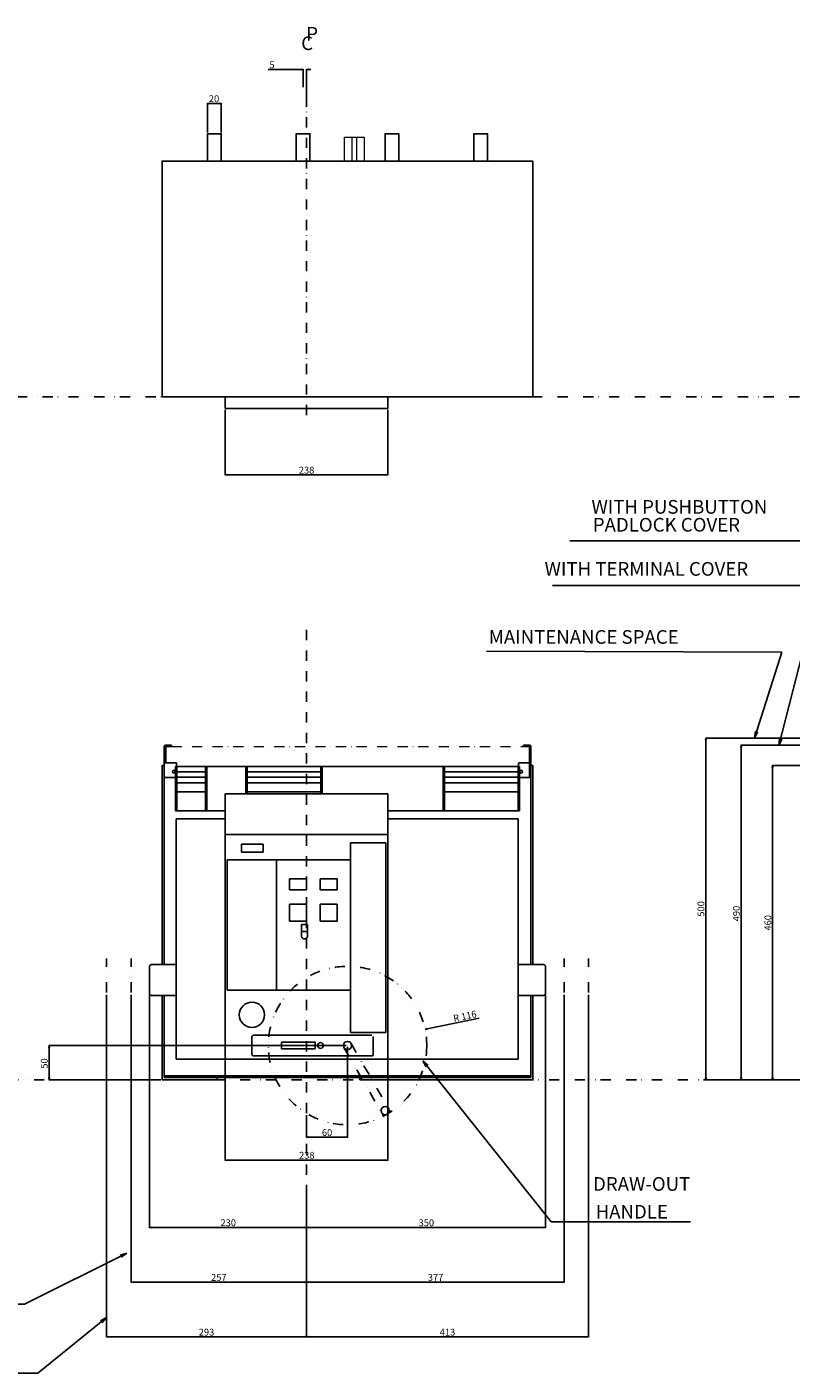
# Model space of a CAD drawing. Extents: x -1455 to 2803, y -430 to 1542.
# Drawn here: x -409 to 709, y -430 to 1542 of the extents above; entities that cross this region are included whole.
import ezdxf

# ---------------------------------------------------------------- set-up
doc = ezdxf.new("R2010")
doc.units = 0
doc.header["$LTSCALE"] = 30
doc.header["$MEASUREMENT"] = 0
for name, pattern in [('CONTINOUS', [0]), ('DASHDOT', [1, 0.5, -0.25, 0, -0.25]), ('DIVIDE', [1.25, 0.5, -0.25, 0, -0.25, 0, -0.25])]:
    doc.linetypes.add(name, pattern=pattern)
doc.layers.get('0').update_dxf_attribs({"linetype": 'DASHDOT'})
doc.layers.get('Defpoints').update_dxf_attribs({"color": 2, "linetype": 'DASHDOT'})
for name, color, linetype in [('10', 4, 'CONTINOUS'), ('16', 6, 'DASHDOT'), ('18', 5, 'DIVIDE'), ('19', 7, 'CONTINOUS'), ('27', 2, 'Continuous'), ('30', 9, 'Continuous'), ('33', 2, 'DIVIDE'), ('34', 2, 'DIVIDE')]:
    doc.layers.add(name, color=color, linetype=linetype)
doc.styles.add('DIM', font='simplex.shx', dxfattribs={"width": 0.8, "bigfont": 'bigfont.shx'})
doc.styles.get("Standard").update_dxf_attribs({"font": 'txt.shx', "bigfont": 'bigfont.shx'})
doc.dimstyles.new('ISO-25-2', dxfattribs={"dimtxt": 20, "dimasz": 10, "dimexe": 10, "dimexo": 10, "dimgap": 5, "dimtad": 1, "dimdsep": 46, "dimtxsty": 'DIM', "dimblk": 'OPEN', "dimcen": 2.5, "dimadec": 0, "dimazin": 0, "dimtfac": 1, "dimtmove": 2, "dimatfit": 2, "dimldrblk": 'OPEN', "dimfxl": 1, "dimarcsym": 0})
doc.dimstyles.get("Standard").update_dxf_attribs({"dimtxt": 10, "dimasz": 3, "dimexe": 0.5, "dimexo": 2, "dimgap": 2, "dimtad": 3, "dimdec": 1, "dimzin": 12, "dimdsep": 46, "dimtxsty": 'Standard', "dimblk": 'OPEN', "dimcen": 0.09, "dimadec": 0, "dimazin": 3, "dimtfac": 1, "dimtdec": 1, "dimtofl": 0, "dimtmove": 0, "dimatfit": 3, "dimldrblk": 'OPEN', "dimfxl": 1, "dimtolj": 1, "dimtzin": 0, "dimarcsym": 0})

# ---------------------------------------------------------------- blocks, each defined once
blk = doc.blocks.new('_Open')
at = {"layer": '30', "color": 0, "linetype": 'Continuous', "lineweight": -2}
for p, q in [((-1, 0.17), (0, 0)), ((-1, -0.17), (0, 0)), ((0, 0), (-1, 0))]:
    blk.add_line(p, q, dxfattribs=at)
blk = doc.blocks.new('*D27')
at = {"layer": '30', "color": 0, "lineweight": -2}
for p, q in [((60, 47.9), (60, -84.9)), ((0, -52.1), (0, -84.9)), ((57, -84.4), (3, -84.4))]:
    blk.add_line(p, q, dxfattribs=at)
at = {"layer": 'Defpoints', "color": 0}
for p in [(60, 49.9), (0, -50.1), (0, -84.4)]:
    blk.add_point(p, dxfattribs=at)
at = {"layer": '30', "color": 0, "lineweight": -2, "xscale": 3, "yscale": 3, "zscale": 3, "rotation": 180}
blk.add_blockref('_Open', (0, -84.4), dxfattribs=at)
at = {"layer": '30', "color": 0, "lineweight": -2, "xscale": 3, "yscale": 3, "zscale": 3}
blk.add_blockref('_Open', (60, -84.4), dxfattribs=at)
at = {"layer": '30', "color": 0, "insert": (30, -77.4), "char_height": 10, "attachment_point": 5}
blk.add_mtext('\\A1;60', dxfattribs=at)
blk = doc.blocks.new('*D28')
at = {"layer": '30', "color": 0, "lineweight": -2}
for p, q in [((-119, 30.9), (-119, -118.2)), ((119, 30.9), (119, -118.2)), ((116, -117.7), (-116, -117.7))]:
    blk.add_line(p, q, dxfattribs=at)
at = {"layer": 'Defpoints', "color": 0}
for p in [(-119, 32.9), (119, 32.9), (-119, -117.7)]:
    blk.add_point(p, dxfattribs=at)
at = {"layer": '30', "color": 0, "lineweight": -2, "xscale": 3, "yscale": 3, "zscale": 3, "rotation": 180}
blk.add_blockref('_Open', (-119, -117.7), dxfattribs=at)
at = {"layer": '30', "color": 0, "lineweight": -2, "xscale": 3, "yscale": 3, "zscale": 3}
blk.add_blockref('_Open', (119, -117.7), dxfattribs=at)
at = {"layer": '30', "color": 0, "insert": (0.3, -110.7), "char_height": 10, "attachment_point": 5}
blk.add_mtext('\\A1;238', dxfattribs=at)
blk = doc.blocks.new('*D29')
at = {"layer": '30', "color": 0, "lineweight": -2}
for p, q in [((57.9, 50), (-377.6, 50)), ((-377.1, 47), (-377.1, 3)), ((-213.5, 0), (-377.6, 0))]:
    blk.add_line(p, q, dxfattribs=at)
at = {"layer": 'Defpoints', "color": 0}
for p in [(59.9, 50), (-377.1, 0), (-211.5, 0)]:
    blk.add_point(p, dxfattribs=at)
at = {"layer": '30', "color": 0, "lineweight": -2, "xscale": 3, "yscale": 3, "zscale": 3}
for p, rotation in [((-377.1, 50), 90), ((-377.1, 0), 270)]:
    blk.add_blockref('_Open', p, dxfattribs=dict(at, rotation=rotation))
at = {"layer": '30', "color": 0, "insert": (-384.1, 23.7), "char_height": 10, "attachment_point": 5, "rotation": 90}
blk.add_mtext('\\A1;50', dxfattribs=at)
blk = doc.blocks.new('*D30')
at = {"layer": '30', "color": 0, "lineweight": -2}
for p, q in [((413, 124.4), (413, -377.2)), ((0, -169.8), (0, -377.2)), ((410, -376.7), (3, -376.7))]:
    blk.add_line(p, q, dxfattribs=at)
at = {"layer": 'Defpoints', "color": 0}
for p in [(413, 126.4), (0, -167.8), (0, -376.7)]:
    blk.add_point(p, dxfattribs=at)
at = {"layer": '30', "color": 0, "lineweight": -2, "xscale": 3, "yscale": 3, "zscale": 3, "rotation": 180}
blk.add_blockref('_Open', (0, -376.7), dxfattribs=at)
at = {"layer": '30', "color": 0, "lineweight": -2, "xscale": 3, "yscale": 3, "zscale": 3}
blk.add_blockref('_Open', (413, -376.7), dxfattribs=at)
at = {"layer": '30', "color": 0, "insert": (206.4, -369.7), "char_height": 10, "attachment_point": 5}
blk.add_mtext('\\A1;413', dxfattribs=at)
blk = doc.blocks.new('*D31')
at = {"layer": '30', "color": 0, "lineweight": -2}
for p, q in [((377, 124.4), (377, -297.1)), ((0, -178.1), (0, -297.1)), ((374, -296.6), (3, -296.6))]:
    blk.add_line(p, q, dxfattribs=at)
at = {"layer": 'Defpoints', "color": 0}
for p in [(377, 126.4), (0, -176.1), (0, -296.6)]:
    blk.add_point(p, dxfattribs=at)
at = {"layer": '30', "color": 0, "lineweight": -2, "xscale": 3, "yscale": 3, "zscale": 3, "rotation": 180}
blk.add_blockref('_Open', (0, -296.6), dxfattribs=at)
at = {"layer": '30', "color": 0, "lineweight": -2, "xscale": 3, "yscale": 3, "zscale": 3}
blk.add_blockref('_Open', (377, -296.6), dxfattribs=at)
at = {"layer": '30', "color": 0, "insert": (188.9, -289.6), "char_height": 10, "attachment_point": 5}
blk.add_mtext('\\A1;377', dxfattribs=at)
blk = doc.blocks.new('*D32')
at = {"layer": '30', "color": 0, "lineweight": -2}
for p, q in [((350, 124.4), (350, -217)), ((0, -176.5), (0, -217)), ((347, -216.5), (3, -216.5))]:
    blk.add_line(p, q, dxfattribs=at)
at = {"layer": 'Defpoints', "color": 0}
for p in [(350, 126.4), (0, -174.5), (0, -216.5)]:
    blk.add_point(p, dxfattribs=at)
at = {"layer": '30', "color": 0, "lineweight": -2, "xscale": 3, "yscale": 3, "zscale": 3, "rotation": 180}
blk.add_blockref('_Open', (0, -216.5), dxfattribs=at)
at = {"layer": '30', "color": 0, "lineweight": -2, "xscale": 3, "yscale": 3, "zscale": 3}
blk.add_blockref('_Open', (350, -216.5), dxfattribs=at)
at = {"layer": '30', "color": 0, "insert": (175.4, -209.5), "char_height": 10, "attachment_point": 5}
blk.add_mtext('\\A1;350', dxfattribs=at)
blk = doc.blocks.new('*D33')
at = {"layer": '30', "color": 0, "lineweight": -2}
for p, q in [((-293, 124.4), (-293, -377.2)), ((0, -164.7), (0, -377.2)), ((-3, -376.7), (-290, -376.7))]:
    blk.add_line(p, q, dxfattribs=at)
at = {"layer": 'Defpoints', "color": 0}
for p in [(-293, 126.4), (0, -162.7), (-293, -376.7)]:
    blk.add_point(p, dxfattribs=at)
at = {"layer": '30', "color": 0, "lineweight": -2, "xscale": 3, "yscale": 3, "zscale": 3, "rotation": 180}
blk.add_blockref('_Open', (-293, -376.7), dxfattribs=at)
at = {"layer": '30', "color": 0, "lineweight": -2, "xscale": 3, "yscale": 3, "zscale": 3}
blk.add_blockref('_Open', (0, -376.7), dxfattribs=at)
at = {"layer": '30', "color": 0, "insert": (-146.5, -369.7), "char_height": 10, "attachment_point": 5}
blk.add_mtext('\\A1;293', dxfattribs=at)
blk = doc.blocks.new('*D34')
at = {"layer": '30', "color": 0, "lineweight": -2}
for p, q in [((-257, 124.4), (-257, -297.1)), ((0, -171.4), (0, -297.1)), ((-3, -296.6), (-254, -296.6))]:
    blk.add_line(p, q, dxfattribs=at)
at = {"layer": 'Defpoints', "color": 0}
for p in [(-257, 126.4), (0, -169.4), (-257, -296.6)]:
    blk.add_point(p, dxfattribs=at)
at = {"layer": '30', "color": 0, "lineweight": -2, "xscale": 3, "yscale": 3, "zscale": 3, "rotation": 180}
blk.add_blockref('_Open', (-257, -296.6), dxfattribs=at)
at = {"layer": '30', "color": 0, "lineweight": -2, "xscale": 3, "yscale": 3, "zscale": 3}
blk.add_blockref('_Open', (0, -296.6), dxfattribs=at)
at = {"layer": '30', "color": 0, "insert": (-128.5, -289.6), "char_height": 10, "attachment_point": 5}
blk.add_mtext('\\A1;257', dxfattribs=at)
blk = doc.blocks.new('*D35')
at = {"layer": '30', "color": 0, "lineweight": -2}
for p, q in [((-230, 124.4), (-230, -217)), ((0, -175.6), (0, -217)), ((-3, -216.5), (-227, -216.5))]:
    blk.add_line(p, q, dxfattribs=at)
at = {"layer": 'Defpoints', "color": 0}
for p in [(-230, 126.4), (0, -173.6), (-230, -216.5)]:
    blk.add_point(p, dxfattribs=at)
at = {"layer": '30', "color": 0, "lineweight": -2, "xscale": 3, "yscale": 3, "zscale": 3, "rotation": 180}
blk.add_blockref('_Open', (-230, -216.5), dxfattribs=at)
at = {"layer": '30', "color": 0, "lineweight": -2, "xscale": 3, "yscale": 3, "zscale": 3}
blk.add_blockref('_Open', (0, -216.5), dxfattribs=at)
at = {"layer": '30', "color": 0, "insert": (-114.7, -209.5), "char_height": 10, "attachment_point": 5}
blk.add_mtext('\\A1;230', dxfattribs=at)
blk = doc.blocks.new('*D36')
at = {"layer": '30', "color": 0, "lineweight": -2}
for p, q in [((252.8, 90.2), (176.5, 74.3)), ((59.9, 50), (60.1, 50)), ((60, 49.9), (60, 50.1))]:
    blk.add_line(p, q, dxfattribs=at)
at = {"layer": 'Defpoints', "color": 0}
for p in [(173.6, 73.7), (60, 50)]:
    blk.add_point(p, dxfattribs=at)
at = {"layer": '30', "color": 0, "lineweight": -2, "xscale": 3, "yscale": 3, "zscale": 3, "rotation": 191.7749496745459}
blk.add_blockref('_Open', (173.6, 73.7), dxfattribs=at)
at = {"layer": '30', "color": 0, "insert": (231.8, 93), "char_height": 10, "attachment_point": 5, "rotation": 11.7749}
blk.add_mtext('\\A1;R 116', dxfattribs=at)
blk = doc.blocks.new('*D42')
at = {"layer": '30', "color": 0, "lineweight": -2}
for p, q in [((-119, 981), (-119, 885)), ((119, 981), (119, 885)), ((116, 885.5), (-116, 885.5))]:
    blk.add_line(p, q, dxfattribs=at)
at = {"layer": 'Defpoints', "color": 0}
for p in [(-119, 983), (119, 983), (-119, 885.5)]:
    blk.add_point(p, dxfattribs=at)
at = {"layer": '30', "color": 0, "lineweight": -2, "xscale": 3, "yscale": 3, "zscale": 3, "rotation": 180}
blk.add_blockref('_Open', (-119, 885.5), dxfattribs=at)
at = {"layer": '30', "color": 0, "lineweight": -2, "xscale": 3, "yscale": 3, "zscale": 3}
blk.add_blockref('_Open', (119, 885.5), dxfattribs=at)
at = {"layer": '30', "color": 0, "insert": (0, 892.5), "char_height": 10, "attachment_point": 5}
blk.add_mtext('\\A1;238', dxfattribs=at)
blk = doc.blocks.new('*D43')
at = {"layer": '30', "color": 0, "lineweight": -2}
for p, q in [((-8, 1479), (-56, 1479)), ((-5, 1453.5), (-5, 1479.5)), ((0, 1438.5), (0, 1479.5)), ((3, 1479), (6, 1479))]:
    blk.add_line(p, q, dxfattribs=at)
at = {"layer": 'Defpoints', "color": 0}
for p in [(-5, 1479), (-5, 1451.5), (0, 1436.5)]:
    blk.add_point(p, dxfattribs=at)
at = {"layer": '30', "color": 0, "lineweight": -2, "xscale": 3, "yscale": 3, "zscale": 3}
blk.add_blockref('_Open', (-5, 1479), dxfattribs=at)
at = {"layer": '30', "color": 0, "lineweight": -2, "xscale": 3, "yscale": 3, "zscale": 3, "rotation": 180}
blk.add_blockref('_Open', (0, 1479), dxfattribs=at)
at = {"layer": '30', "color": 0, "insert": (-50.7, 1486), "char_height": 10, "attachment_point": 5}
blk.add_mtext('\\A1;5', dxfattribs=at)
blk = doc.blocks.new('*D44')
at = {"layer": '30', "color": 0, "lineweight": -2}
for p, q in [((-145, 1387.1), (-145, 1429.9)), ((-128, 1429.4), (-142, 1429.4)), ((-125, 1387.1), (-125, 1429.9))]:
    blk.add_line(p, q, dxfattribs=at)
at = {"layer": 'Defpoints', "color": 0}
for p in [(-145, 1429.4), (-145, 1385.1), (-125, 1385.1)]:
    blk.add_point(p, dxfattribs=at)
at = {"layer": '30', "color": 0, "lineweight": -2, "xscale": 3, "yscale": 3, "zscale": 3, "rotation": 180}
blk.add_blockref('_Open', (-145, 1429.4), dxfattribs=at)
at = {"layer": '30', "color": 0, "lineweight": -2, "xscale": 3, "yscale": 3, "zscale": 3}
blk.add_blockref('_Open', (-125, 1429.4), dxfattribs=at)
at = {"layer": '30', "color": 0, "insert": (-135.5, 1436.4), "char_height": 10, "attachment_point": 5}
blk.add_mtext('\\A1;20', dxfattribs=at)
blk = doc.blocks.new('*D78')
at = {"layer": '30', "color": 0, "lineweight": -2}
for p, q in [((1048, 460), (682, 460)), ((682.5, 457), (682.5, 3)), ((1007, 0), (682, 0))]:
    blk.add_line(p, q, dxfattribs=at)
at = {"layer": 'Defpoints', "color": 0}
for p in [(1050, 460), (682.5, 0), (1009, 0)]:
    blk.add_point(p, dxfattribs=at)
at = {"layer": '30', "color": 0, "lineweight": -2, "xscale": 3, "yscale": 3, "zscale": 3}
for p, rotation in [((682.5, 460), 90), ((682.5, 0), 270)]:
    blk.add_blockref('_Open', p, dxfattribs=dict(at, rotation=rotation))
at = {"layer": '30', "color": 0, "insert": (675.5, 229.7), "char_height": 10, "attachment_point": 5, "rotation": 90}
blk.add_mtext('\\A1;460', dxfattribs=at)
blk = doc.blocks.new('*D79')
at = {"layer": '30', "color": 0, "lineweight": -2}
for p, q in [((1041, 500), (584, 500)), ((584.5, 497), (584.5, 3)), ((1007, 0), (584, 0))]:
    blk.add_line(p, q, dxfattribs=at)
at = {"layer": 'Defpoints', "color": 0}
for p in [(1043, 500), (584.5, 0), (1009, 0)]:
    blk.add_point(p, dxfattribs=at)
at = {"layer": '30', "color": 0, "lineweight": -2, "xscale": 3, "yscale": 3, "zscale": 3}
for p, rotation in [((584.5, 500), 90), ((584.5, 0), 270)]:
    blk.add_blockref('_Open', p, dxfattribs=dict(at, rotation=rotation))
at = {"layer": '30', "color": 0, "insert": (577.5, 250), "char_height": 10, "attachment_point": 5, "rotation": 90}
blk.add_mtext('\\A1;500', dxfattribs=at)
blk = doc.blocks.new('*D80')
at = {"layer": '30', "color": 0, "lineweight": -2}
for p, q in [((1013, 490), (635.9, 490)), ((636.4, 487), (636.4, 3)), ((1007, 0), (635.9, 0))]:
    blk.add_line(p, q, dxfattribs=at)
at = {"layer": 'Defpoints', "color": 0}
for p in [(1015, 490), (636.4, 0), (1009, 0)]:
    blk.add_point(p, dxfattribs=at)
at = {"layer": '30', "color": 0, "lineweight": -2, "xscale": 3, "yscale": 3, "zscale": 3}
for p, rotation in [((636.4, 490), 90), ((636.4, 0), 270)]:
    blk.add_blockref('_Open', p, dxfattribs=dict(at, rotation=rotation))
at = {"layer": '30', "color": 0, "insert": (629.4, 243.3), "char_height": 10, "attachment_point": 5, "rotation": 90}
blk.add_mtext('\\A1;490', dxfattribs=at)

msp = doc.modelspace()

# ---------------------------------------------------------------- linework, layer by layer
at = {"layer": '10', "linetype": 'Continuous', "lineweight": 20}
for p, q in [((55.5, 1345), (55.5, 1380)), ((55.5, 1345), (55.5, 1380)), ((55.5, 1380), (84.5, 1380)), ((55.5, 1380), (84.5, 1380)), ((66.5, 1380), (66.5, 1345)), ((73.5, 1345), (73.5, 1380)), ((84.5, 1380), (84.5, 1345)), ((84.5, 1380), (84.5, 1345))]:
    msp.add_line(p, q, dxfattribs=at)
at = {"layer": '10', "linetype": 'Continuous'}
for p, q in [((-208.3, 488), (-208.3, 442.5)), ((-208.3, 488), (-208.3, 460)), ((-206.3, 490), (-197.8, 490)), ((-206.3, 488), (-206.3, 464)), ((-206.3, 464), (-206.3, 488)), ((-206.3, 488), (-197.8, 488)), ((-206.3, 488), (-197.8, 488)), ((-197.8, 490), (-197.8, 488)), ((-197.8, 490), (-197.8, 488)), ((317.81, 488), (317.81, 490)), ((317.81, 490), (317.81, 488)), ((326.31, 490), (317.81, 490)), ((326.31, 488), (317.81, 488)), ((317.81, 488), (326.31, 488)), ((326.31, 488), (326.31, 442.5)), ((326.31, 488), (326.31, 464)), ((328.31, 488), (328.31, 460)), ((328.31, 488), (328.31, 442.5)), ((-211.5, 168.5), (-211.5, 460)), ((-211.5, 168.5), (-211.5, 460)), ((-211.5, 460), (-208.3, 460)), ((-211.5, 460), (-208.3, 460)), ((-208.3, 464), (-191.3, 464)), ((-208.3, 168.5), (-208.3, 460)), ((-191.3, 464), (-206.3, 464)), ((311.91, 458.5), (-191.9, 458.5)), ((-191.9, 458.5), (-191.9, 393.5)), ((-190.3, 458.5), (-190.3, 463)), ((-190.3, 458.5), (-190.3, 463)), ((310.31, 458.5), (-190.3, 458.5)), ((-189.9, 458.5), (-189.9, 393.5)), ((-147.9, 458.5), (-147.9, 393.5)), ((-145.9, 458.5), (-145.9, 393.5)), ((-89, 458.5), (-89, 418.5)), ((-87, 458.5), (-87, 418.5)), ((21, 418.5), (21, 458.5)), ((23, 418.5), (23, 458.5)), ((199.91, 393.5), (199.91, 458.5)), ((201.91, 393.5), (201.91, 458.5)), ((309.91, 393.5), (309.91, 458.5)), ((310.31, 458.5), (310.31, 463)), ((310.31, 463), (310.31, 458.5)), ((328.31, 464), (311.31, 464)), ((326.31, 464), (311.31, 464)), ((311.91, 393.5), (311.91, 458.5)), ((328.31, 168.5), (328.31, 460)), ((328.31, 460), (331.51, 460)), ((328.31, 460), (331.51, 460)), ((331.51, 168.5), (331.51, 460)), ((331.51, 460), (331.51, 168.5)), ((-208.3, 442.5), (-191.9, 442.5)), ((-145.9, 450.89), (-191.9, 450.89)), ((-191.9, 442.73), (-145.9, 442.73)), ((-191.9, 434.58), (-145.9, 434.58)), ((-89, 450.89), (23, 450.89)), ((-89, 442.73), (23, 442.73)), ((23.01, 434.58), (-88.99, 434.58)), ((311.91, 450.89), (199.91, 450.89)), ((311.91, 442.73), (199.91, 442.73)), ((311.91, 434.58), (199.91, 434.58)), ((328.31, 442.5), (311.91, 442.5)), ((-191.9, 421.6), (-145.9, 421.6)), ((-119, 30), (-119, 418.5)), ((-119, 418.5), (119, 418.5)), ((-89, 421.6), (23, 421.6)), ((119, 30), (119, 418.5)), ((311.91, 421.6), (199.91, 421.6)), ((-191.9, 393.5), (-119, 393.5)), ((-191, 30), (-191, 382)), ((-191, 382), (-119, 382)), ((311.91, 393.5), (119, 393.5)), ((310.01, 382), (119, 382)), ((310.01, 30), (310.01, 382)), ((119, 359), (-119, 359)), ((64.5, 69), (64.5, 347)), ((64.5, 347), (116, 347)), ((116, 69), (116, 347)), ((-116.5, 131.18), (-116.5, 322)), ((-116.5, 322), (64.5, 322)), ((-44, 131.18), (-44, 322)), ((20, 278), (20, 294)), ((20, 294), (45, 294)), ((20, 278), (45, 278)), ((45, 278), (45, 294)), ((-25, 232), (-25, 257)), ((-25, 257), (0, 257)), ((0, 232), (0, 257)), ((20, 232), (20, 257)), ((20, 257), (45, 257)), ((45, 232), (45, 257)), ((-25, 232), (0, 232)), ((-7.5, 210.77), (-7.5, 227.01)), ((-7.5, 227.01), (1.49, 227.01)), ((-2.65, 216.84), (1.5, 216.84)), ((1.49, 210.77), (1.49, 227.01)), ((20, 232), (45, 232)), ((-230, 165.5), (-230, 126.5)), ((-227, 168.5), (-211.5, 168.5)), ((-191, 168.5), (-227, 168.5)), ((347, 168.5), (310.01, 168.5)), ((331.51, 168.5), (347, 168.5)), ((350, 165.5), (350, 126.5)), ((-211.5, 123.5), (-227, 123.5)), ((-227, 123.5), (-191, 123.5)), ((-211.5, 0), (-211.5, 123.5)), ((-208.3, 123.5), (-208.3, 3.2)), ((-116.5, 131.18), (64.5, 131.18)), ((347, 123.5), (310.01, 123.5)), ((328.31, 123.5), (328.31, 3.2)), ((331.51, 123.5), (331.51, 0)), ((331.51, 123.5), (331.51, 0)), ((331.51, 123.5), (347, 123.5)), ((-80, 37), (-80, 63)), ((-78, 65), (95.5, 65)), ((64.5, 69), (116, 69)), ((97.5, 37), (97.5, 63)), ((12.5, 55), (-36.5, 55)), ((-36.5, 55), (-36.5, 45)), ((-36.5, 45), (12.5, 45)), ((8, 55), (-32, 55)), ((-32, 45), (8, 45)), ((0, 55), (0, 45)), ((12.5, 55), (12.5, 45)), ((310.01, 30), (-191, 30)), ((-78, 35), (95.5, 35)), ((-211.5, 0), (-131, 0)), ((-131, 0), (-211.5, 0)), ((-208.3, 5.8), (328.31, 5.8)), ((-208.3, 3.2), (-131, 3.2)), ((-200.5, 3.2), (320.51, 3.2)), ((-131, 3.2), (78.01, 3.2)), ((-131, 0), (-131, 3.2)), ((-131, 3.2), (-131, 0)), ((78.01, 3.2), (328.31, 3.2)), ((78.01, 0), (78.01, 3.2)), ((78.01, 0), (78.01, 3.2)), ((78.01, 0), (331.51, 0)), ((78.01, 0), (331.51, 0))]:
    msp.add_line(p, q, dxfattribs=at)
at = {"layer": '10'}
msp.add_lwpolyline([(331.5, 1345), (-211.5, 1345), (-211.5, 1000), (331.5, 1000)], close=True, dxfattribs=at)
msp.add_lwpolyline([(-119, 1000), (-119, 983), (119, 983), (119, 1000)], dxfattribs=at)
at = {"layer": '10', "linetype": 'Continuous'}
for points in [[(-95.5, 334), (-95.5, 344)], [(-94.5, 345), (-64.5, 345)], [(-63.5, 334), (-63.5, 344)], [(-94.5, 333), (-64.5, 333)], [(-25, 278), (-25, 294)], [(-25, 294), (0, 294)], [(-25, 278), (-25, 278), (0, 278), (0, 278)], [(0, 278), (0, 294)]]:
    msp.add_lwpolyline(points, dxfattribs=at)
at = {"layer": '10', "linetype": 'Continuous', "extrusion": (0, 0, -1)}
msp.add_circle((194.3, 451), 2, dxfattribs=at)
at = {"layer": '10', "linetype": 'Continuous'}
for centre, radius in [((314.31, 451), 2), ((-80, 95), 18.5), ((20.5, 50), 4.25)]:
    msp.add_circle(centre, radius, dxfattribs=at)
for centre, radius, start, end in [((-206.3, 488), 2, 90, 180), ((326.31, 488), 2, 0, 90), ((-191.3, 463), 1, 359.99999, 90), ((311.31, 463), 1, 90, 180.00001), ((-227, 165.5), 3, 90, 180), ((347, 165.5), 3, 0, 90), ((-227, 126.5), 3, 179.99999, 270), ((347, 126.5), 3, 270, 0.00001), ((-78, 63), 2, 90, 179.99999), ((-78, 37), 2, 179.99999, 270), ((95.5, 37), 2, 270, 0.00001)]:
    msp.add_arc(centre, radius, start, end, dxfattribs=at)
for centre, major_axis, ratio, start_param, end_param in [((-94.5, 344), (1, 0), 0.9987553, 1.5707961, 3.1415932), ((-94.5, 344), (1, 0), 0.9987553, 1.5707961, 3.1415932), ((-64.5, 344), (1, 0), 0.9987553, 6.283185, 7.8539816), ((-64.5, 344), (1, 0), 0.9987553, 6.283185, 7.8539816), ((-94.5, 334), (1, 0), 0.9987553, 3.1415927, 4.7123891), ((-94.5, 334), (1, 0), 0.9987553, 3.1415927, 4.7123891), ((-64.5, 334), (1, 0), 0.9987553, 4.7123891, 6.283186), ((-64.5, 334), (1, 0), 0.9987553, 4.7123891, 6.283186), ((-3, 216.84), (-4.75, 0), 0.0000123, 0.3260757, 1.5512749), ((-3, 216.84), (-4.75, 0), 0.0000123, 1.5514241, 1.6443106)]:
    msp.add_ellipse(centre, major_axis=major_axis, ratio=ratio, start_param=start_param, end_param=end_param, dxfattribs=at)
for points, knots in [([(-7.5, 212.18), (-7.5, 211.84), (-7.5, 211.36), (-7.5, 210.91), (-7.5, 210.77)], [5.4455967, 5.4455967, 5.4455967, 5.4455967, 6.6936831, 7.2311726, 7.2311726, 7.2311726, 7.2311726]), ([(-3.26, 206.29), (-3.26, 206.29), (-3.44, 206.3), (-3.79, 206.34), (-4.3, 206.46), (-4.77, 206.63), (-5.11, 206.8), (-5.34, 206.93), (-5.51, 207.04), (-5.78, 207.23), (-6.13, 207.53), (-6.5, 207.94), (-6.83, 208.4), (-7.1, 208.9), (-7.31, 209.43), (-7.45, 210.01), (-7.49, 210.46), (-7.5, 210.71), (-7.5, 210.76)], [8.8751163, 8.8751163, 8.8751163, 8.8751163, 8.8759089, 9.4268751, 9.9497271, 10.4626245, 10.9755182, 11.1445894, 11.3108091, 11.6432505, 12.2241249, 12.8571491, 13.5488768, 14.2548513, 14.9791145, 15.7396164, 16.5513916, 16.7468548, 16.7468548, 16.7468548, 16.7468548]), ([(-2.14, 206.36), (-2.32, 206.34), (-2.69, 206.3), (-3.06, 206.29), (-3.25, 206.29)], [2.3903933, 2.3903933, 2.3903933, 2.3903933, 2.9368978, 3.5087121, 3.5087121, 3.5087121, 3.5087121]), ([(1.49, 210.77), (1.49, 210.69), (1.49, 210.4), (1.43, 209.92), (1.27, 209.34), (1.06, 208.82), (0.78, 208.33), (0.45, 207.88), (0.07, 207.48), (-0.29, 207.18), (-0.56, 207), (-0.72, 206.9), (-0.85, 206.83), (-1.01, 206.74), (-1.29, 206.61), (-1.68, 206.47), (-1.99, 206.39), (-2.14, 206.36)], [0.5381939, 0.5381939, 0.5381939, 0.5381939, 0.8487702, 1.6869102, 2.4554522, 3.1712022, 3.8514228, 4.514719, 5.1620297, 5.7463307, 6.0404468, 6.2029247, 6.3498411, 6.4944873, 6.7837772, 7.2875872, 7.7510343, 7.7510343, 7.7510343, 7.7510343]), ([(1.49, 212.47), (1.49, 212.23), (1.49, 211.65), (1.49, 211.1), (1.49, 210.77)], [5.742949, 5.742949, 5.742949, 5.742949, 6.6150455, 7.9022489, 7.9022489, 7.9022489, 7.9022489])]:
    msp.add_open_spline(points, degree=3, knots=knots, dxfattribs=at)
at = {"layer": '16'}
for p, q in [((0, 973), (0, 1438.51)), ((0, 658.48), (0, -230.9))]:
    msp.add_line(p, q, dxfattribs=at)
at = {"layer": '18'}
for p, q in [((-293, 127.61), (-293, 177.61)), ((-257, 127.61), (-257, 177.61)), ((377, 127.61), (377, 177.61)), ((413, 127.61), (413, 177.61))]:
    msp.add_line(p, q, dxfattribs=at)
at = {"layer": '18', "linetype": 'DIVIDE'}
for p, q in [((54.8, 47), (112.73, -53.32)), ((65.2, 53), (123.12, -47.32))]:
    msp.add_line(p, q, dxfattribs=at)
msp.add_circle((60, 50), 116, dxfattribs=at)
at = {"layer": '18', "linetype": 'Continuous'}
for centre in [(60, 50), (115.03, -45.24)]:
    msp.add_circle(centre, 6, dxfattribs=at)
at = {"layer": '19'}
msp.add_line((768.78, 788.86), (385.4, 788.86), dxfattribs=at)
at = {"layer": '27', "linetype": 'Continuous'}
for points in [[(-145, 1345), (-145, 1385), (-125, 1385), (-125, 1345)], [(-15, 1345), (-15, 1385), (5, 1385), (5, 1345)], [(115, 1345), (115, 1385), (135, 1385), (135, 1345)], [(245, 1345), (245, 1385), (265, 1385), (265, 1345)]]:
    msp.add_lwpolyline(points, dxfattribs=at)
at = {"layer": '33'}
for p, q in [((-1442.11, 1000), (1000, 1000)), ((-1454.61, 0), (2802.61, 0))]:
    msp.add_line(p, q, dxfattribs=at)
at = {"layer": '34', "linetype": 'DASHDOT', "lineweight": 20}
msp.add_line((-197.8, 488), (317.81, 488), dxfattribs=at)

# ---------------------------------------------------------------- texts
at = {"color": 4}
for s, p in [('P', (-0.54, 1521.54)), ('C', (-7.86, 1507.67))]:
    msp.add_text(s, height=20, rotation=0, dxfattribs=at).set_placement(p)
at = {"layer": '19'}
for s, p in [('WITH PUSHBUTTON', (417.14, 828.78)), ('PADLOCK COVER', (419.14, 802.55)), ('WITH TERMINAL COVER', (348.52, 737.95)), ('MAINTENANCE SPACE', (266.75, 638.26)), ('DRAW-OUT', (419.46, -162.71)), ('HANDLE', (423.25, -203.36))]:
    msp.add_text(s, height=20, dxfattribs=at).set_placement(p)

# ---------------------------------------------------------------- dimensions: what is measured, and where the dimension line sits
at = {"layer": '30'}
for base, p1, p2, text, picture, middle in [((-5, 1479.01), (0, 1436.51), (-5, 1451.51), '5', '*D43', (-50.68, 1479.01)), ((-145, 1429.38), (-125, 1385.09), (-145, 1385.09), '20', '*D44', (-135.49, 1429.38)), ((-293, -376.67), (0, -162.74), (-293, 126.41), '293', '*D33', (-146.52, -376.67)), ((-257, -296.57), (0, -169.44), (-257, 126.41), '257', '*D34', (-128.5, -296.57)), ((-230, -216.46), (0, -173.65), (-230, 126.41), '230', '*D35', (-114.68, -216.46)), ((0, -376.67), (413, 126.41), (0, -167.76), '413', '*D30', (206.44, -376.67)), ((0, -296.57), (377, 126.41), (0, -176.13), '377', '*D31', (188.85, -296.57)), ((0, -216.46), (350, 126.41), (0, -174.46), '350', '*D32', (175.37, -216.46)), ((0, -84.4), (60, 49.91), (0, -50.09), '60', '*D27', (30, -84.4)), ((-119, -117.7), (119, 32.91), (-119, 32.91), '238', '*D28', (0.33, -117.7))]:
    dim = msp.add_linear_dim(base=base, p1=p1, p2=p2, text=text, dimstyle='Standard', dxfattribs=at)
    dim.commit()
    dim.dimension.update_dxf_attribs({"geometry": picture, "text_midpoint": middle, "dimtype": 160})
dim = msp.add_linear_dim(base=(-119, 885.5), p1=(119, 983), p2=(-119, 983), dimstyle='Standard', dxfattribs=at)
dim.commit()
dim.dimension.update_dxf_attribs({"geometry": '*D42', "text_midpoint": (0, 892.5)})
for base, p1, picture, middle in [((584.55, 0), (1043, 500), '*D79', (584.55, 250)), ((636.44, 0), (1015, 490), '*D80', (636.44, 243.31)), ((682.53, 0), (1050, 460), '*D78', (682.53, 229.67))]:
    dim = msp.add_linear_dim(base=base, p1=p1, p2=(1009, 0), angle=270, dimstyle='Standard', dxfattribs=at)
    dim.commit()
    dim.dimension.update_dxf_attribs({"geometry": picture, "text_midpoint": middle, "dimtype": 160})
dim = msp.add_radius_dim(center=(60, 50), mpoint=(173.56, 73.67), text='R 116', dimstyle='Standard', dxfattribs=at)
dim.commit()
dim.dimension.update_dxf_attribs({"geometry": '*D36', "text_midpoint": (233.27, 86.12), "dimtype": 164})
dim = msp.add_linear_dim(base=(-377.11, 0), p1=(59.91, 50), p2=(-211.5, 0), angle=90, text='50', dimstyle='Standard', dxfattribs=at)
dim.commit()
dim.dimension.update_dxf_attribs({"geometry": '*D29', "text_midpoint": (-377.11, 23.66), "dimtype": 160})

# ---------------------------------------------------------------- leaders
at = {"layer": '19'}
for points in [[(691.61, 489.22), (751.79, 723.58), (359.94, 723.58)], [(655.76, 500.31), (695.92, 626.21), (263.42, 627.32)], [(170.4, 27.66), (358.32, -208.33), (562.25, -208.33)], [(-263.13, -253.92), (-413.2, -328.95), (-757.37, -328.95)], [(-293, -348.4), (-393.57, -429.63), (-863.66, -429.63)]]:
    msp.add_leader(points, dimstyle='ISO-25-2', dxfattribs=at)

doc.saveas('drawing.dxf')
